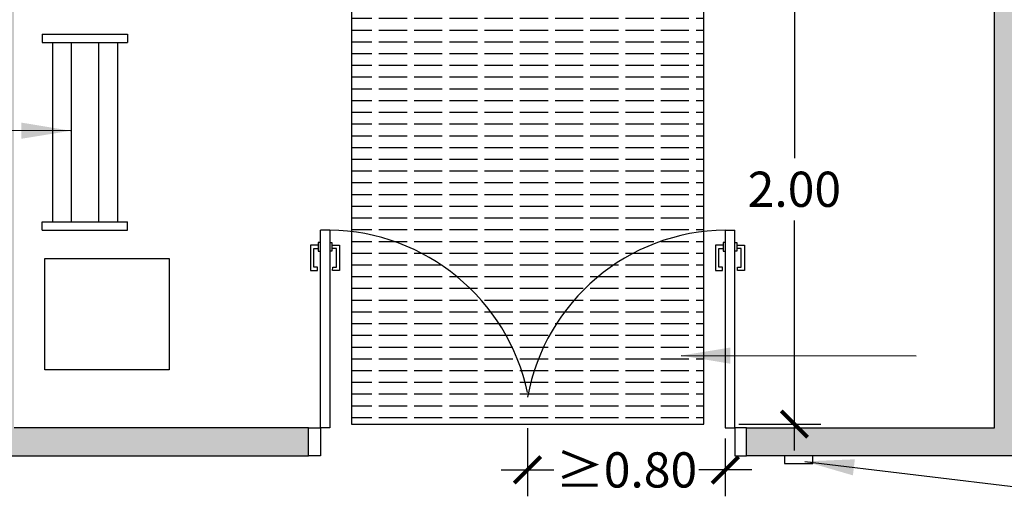
# Model space of a CAD drawing. Units: millimetres. Extents: x 2310.2 to 2325, y 1614.9 to 1628.7.
# Drawn here: x 2315.2 to 2319.4, y 1618.3 to 1620.3 of the extents above; entities that cross this region are included whole.
import ezdxf

# ---------------------------------------------------------------- set-up
doc = ezdxf.new("R2010")
doc.units = ezdxf.units.MM
doc.linetypes.add('LÍNEAS_OCULTAS2', pattern=[0.1875, 0.125, -0.0625])
doc.layers.add('Cotas', color=3, linetype='Continuous')
doc.layers.add('trama', color=254, linetype='Continuous')
doc.styles.add('Directriz', font='verdana.ttf', dxfattribs={"height": 0.144})
doc.styles.get("Standard").update_dxf_attribs({"font": 'arial.ttf'})
doc.dimstyles.new('1-75', dxfattribs={"dimscale": 0.075, "dimtxt": 2, "dimasz": 1.5, "dimexe": 1.5, "dimexo": 2, "dimgap": 0.75, "dimtad": 0, "dimtih": 1, "dimtoh": 1, "dimzin": 0, "dimdsep": 46, "dimtxsty": 'Standard', "dimblk1": 'ARCHTICK', "dimblk2": 'ARCHTICK', "dimsah": 1, "dimcen": 2.5, "dimdle": 1.5, "dimclrd": 256, "dimclre": 256, "dimclrt": 4, "dimadec": 0, "dimazin": 0, "dimtfac": 1, "dimtmove": 0, "dimatfit": 3, "dimfxl": 0.44, "dimtolj": 1, "dimtzin": 0, "dimarcsym": 0})
doc.dimstyles.new('directriz', dxfattribs={"dimscale": 0.075, "dimtxt": 0.144, "dimasz": 2.2, "dimexe": 1.5, "dimexo": 3, "dimgap": 0.75, "dimtad": 0, "dimtih": 1, "dimtoh": 1, "dimzin": 0, "dimdsep": 46, "dimtxsty": 'Directriz', "dimblk": 'ARCHTICK', "dimcen": 2.5, "dimdle": 1.5, "dimclrd": 256, "dimclre": 256, "dimclrt": 4, "dimadec": 0, "dimazin": 0, "dimtfac": 1, "dimtmove": 0, "dimatfit": 3, "dimfxl": 0.44, "dimtolj": 1, "dimtzin": 0, "dimarcsym": 0})

# ---------------------------------------------------------------- blocks, each defined once
blk = doc.blocks.new('_ArchTick')
at = {"color": 0, "linetype": 'ByBlock', "const_width": 0.15}
blk.add_lwpolyline([(-0.5, -0.5), (0.5, 0.5)], dxfattribs=at)
blk = doc.blocks.new('*D5')
at = {"layer": 'Cotas', "lineweight": -2, "transparency": 16777216}
for p, q in [((2317.3983, 1618.5551), (2317.3983, 1618.2642)), ((2318.2402, 1618.5098), (2318.2402, 1618.2642)), ((2317.2858, 1618.3767), (2317.5105, 1618.3767)), ((2318.3527, 1618.3767), (2318.128, 1618.3767))]:
    blk.add_line(p, q, dxfattribs=at)
at = {"layer": 'DEFPOINTS', "color": 0, "transparency": 16777216}
for p in [(2317.3983, 1618.7051), (2318.2402, 1618.6598), (2318.2402, 1618.3767)]:
    blk.add_point(p, dxfattribs=at)
at = {"layer": 'Cotas', "lineweight": -2, "transparency": 16777216, "xscale": 0.1125, "yscale": 0.1125, "zscale": 0.1125, "rotation": 180}
blk.add_blockref('_ArchTick', (2317.3983, 1618.3767), dxfattribs=at)
at = {"layer": 'Cotas', "lineweight": -2, "transparency": 16777216, "xscale": 0.1125, "yscale": 0.1125, "zscale": 0.1125}
blk.add_blockref('_ArchTick', (2318.2402, 1618.3767), dxfattribs=at)
at = {"layer": 'Cotas', "color": 4, "transparency": 16777216, "insert": (2317.8192, 1618.3767), "char_height": 0.15, "attachment_point": 5}
blk.add_mtext('\\A1;≥0.80', dxfattribs=at)
blk = doc.blocks.new('*D6')
at = {"layer": 'Cotas', "lineweight": -2, "transparency": 16777216}
for p, q in [((2318.5341, 1620.6844), (2318.5341, 1619.7047)), ((2318.2983, 1620.5719), (2318.6466, 1620.5719)), ((2318.5341, 1618.4594), (2318.5341, 1619.4391)), ((2318.2983, 1618.5719), (2318.6466, 1618.5719))]:
    blk.add_line(p, q, dxfattribs=at)
at = {"layer": 'DEFPOINTS', "color": 0, "transparency": 16777216}
for p in [(2318.1483, 1620.5719), (2318.5341, 1620.5719), (2318.1483, 1618.5719)]:
    blk.add_point(p, dxfattribs=at)
at = {"layer": 'Cotas', "lineweight": -2, "transparency": 16777216, "xscale": 0.1125, "yscale": 0.1125, "zscale": 0.1125}
for p, rotation in [((2318.5341, 1620.5719), 90), ((2318.5341, 1618.5719), 270)]:
    blk.add_blockref('_ArchTick', p, dxfattribs=dict(at, rotation=rotation))
at = {"layer": 'Cotas', "color": 4, "transparency": 16777216, "insert": (2318.5341, 1619.5719), "char_height": 0.15, "attachment_point": 5}
blk.add_mtext('\\A1;2.00', dxfattribs=at)

msp = doc.modelspace()

# ---------------------------------------------------------------- hatches: boundary and pattern name
h = msp.add_hatch()
h.set_pattern_fill('ACAD_ISO02W100', color=253, scale=0.01)
h.set_pattern_definition([(0, (2299.06534, 1624.000016), (0, 0.05), [0.12, -0.03])])
h.paths.add_polyline_path([(2318.1483, 1620.5719), (2316.6483, 1620.5719), (2316.6483, 1618.5719), (2318.1483, 1618.5719)])
at = {"layer": 'trama'}
h = msp.add_hatch(color=253, dxfattribs=at)
h.dxf.hatch_style = 1
h.paths.add_polyline_path([(2318.6938, 1627.3969), (2317.2924, 1627.3969), (2317.2924, 1625.6239), (2317.0338, 1625.6239), (2317.0338, 1627.3969), (2315.6324, 1627.3969), (2315.6324, 1625.6239), (2313.935, 1625.6239), (2313.935, 1625.4888), (2315.6189, 1625.4888), (2315.9331, 1625.4888), (2315.9331, 1625.514), (2315.6076, 1625.514), (2315.6076, 1625.5601), (2315.8725, 1625.5601), (2315.8725, 1625.6061), (2315.9331, 1625.6061), (2315.9331, 1625.6239), (2315.7524, 1625.6239), (2315.7524, 1627.0853), (2316.9138, 1627.0853), (2316.9138, 1625.6239), (2316.7331, 1625.6239), (2316.7331, 1625.6061), (2316.8937, 1625.6061), (2316.8937, 1625.5601), (2317.0631, 1625.5601), (2317.0631, 1625.514), (2316.7331, 1625.514), (2316.7331, 1625.4888), (2317.5931, 1625.4888), (2317.5931, 1625.514), (2317.2676, 1625.514), (2317.2676, 1625.5601), (2317.5325, 1625.5601), (2317.5325, 1625.6061), (2317.5931, 1625.6061), (2317.5931, 1625.6239), (2317.4124, 1625.6239), (2317.4124, 1627.0853), (2318.5738, 1627.0853), (2318.5738, 1625.6239), (2318.3931, 1625.6239), (2318.3931, 1625.6061), (2318.5537, 1625.6061), (2318.5537, 1625.5601), (2318.7231, 1625.5601), (2318.7231, 1625.514), (2318.3931, 1625.514), (2318.3931, 1625.4888), (2318.7573, 1625.4888), (2322.1802, 1625.4888), (2322.1802, 1620.4953), (2319.3867, 1620.4953), (2319.3867, 1618.5565), (2318.3302, 1618.5565), (2318.3302, 1618.4365), (2319.5067, 1618.4365), (2319.5067, 1620.3753), (2322.3002, 1620.3753), (2322.3002, 1625.6239), (2318.6938, 1625.6239)])
h.paths.add_polyline_path([(2317.4124, 1627.2885), (2317.4166, 1627.2885, -0.414214), (2317.4208, 1627.2843), (2317.4208, 1627.2639, 0.398759), (2317.4288, 1627.2555), (2317.4891, 1627.2523), (2317.4891, 1627.3461), (2318.5277, 1627.3461), (2318.5277, 1627.2523), (2318.5881, 1627.2555, 0.398759), (2318.5961, 1627.2639), (2318.5961, 1627.2843, -0.414214), (2318.6003, 1627.2885), (2318.6045, 1627.2885), (2318.6045, 1627.2117), (2318.6003, 1627.2117, -0.414214), (2318.5961, 1627.2159), (2318.5961, 1627.2363, 0.398759), (2318.5881, 1627.2447), (2318.5277, 1627.2479), (2318.5277, 1627.1541), (2317.4891, 1627.1541), (2317.4891, 1627.2479), (2317.4288, 1627.2447, 0.398759), (2317.4208, 1627.2363), (2317.4208, 1627.2159, -0.414214), (2317.4166, 1627.2117), (2317.4124, 1627.2117)], flags=16)
h.paths.add_polyline_path([(2316.9445, 1627.2885), (2316.9445, 1627.2117), (2316.9403, 1627.2117, -0.414214), (2316.9361, 1627.2159), (2316.9361, 1627.2363, 0.398759), (2316.9281, 1627.2447), (2316.8677, 1627.2479), (2316.8677, 1627.1541), (2315.8291, 1627.1541), (2315.8291, 1627.2479), (2315.7688, 1627.2447, 0.398759), (2315.7608, 1627.2363), (2315.7608, 1627.2159, -0.414214), (2315.7566, 1627.2117), (2315.7524, 1627.2117), (2315.7524, 1627.2885), (2315.7566, 1627.2885, -0.414214), (2315.7608, 1627.2843), (2315.7608, 1627.2639, 0.398759), (2315.7688, 1627.2555), (2315.8291, 1627.2523), (2315.8291, 1627.3461), (2316.8677, 1627.3461), (2316.8677, 1627.2523), (2316.9281, 1627.2555, 0.398759), (2316.9361, 1627.2639), (2316.9361, 1627.2843, -0.414214), (2316.9403, 1627.2885)], flags=16)
h = msp.add_hatch(color=253, dxfattribs=at)
h.dxf.hatch_style = 1
h.paths.add_polyline_path([(2316.4665, 1618.5565), (2315.2128, 1618.5565), (2315.2128, 1623.8691), (2313.935, 1623.8691), (2313.935, 1623.7491), (2315.0928, 1623.7491), (2315.0928, 1618.4365), (2316.4665, 1618.4365)])

# ---------------------------------------------------------------- linework, layer by layer
at = {"color": 3}
for p, q in [((2315.3325, 1620.2328), (2315.696, 1620.2328)), ((2315.3325, 1620.2328), (2315.3325, 1620.1969)), ((2315.696, 1620.2328), (2315.696, 1620.1969)), ((2315.3325, 1620.1969), (2315.696, 1620.1969)), ((2315.376, 1620.1969), (2315.376, 1619.4339)), ((2315.456, 1620.1969), (2315.456, 1619.4339)), ((2315.5724, 1620.1969), (2315.5724, 1619.4339)), ((2315.6524, 1620.1969), (2315.6524, 1619.4339)), ((2315.3325, 1619.4339), (2315.696, 1619.4339)), ((2315.3325, 1619.398), (2315.3325, 1619.4339)), ((2315.696, 1619.398), (2315.696, 1619.4339)), ((2315.3325, 1619.398), (2315.696, 1619.398)), ((2318.4924, 1618.4365), (2318.4924, 1618.4044)), ((2318.6128, 1618.4044), (2318.6128, 1618.4365)), ((2318.4924, 1618.4044), (2318.6128, 1618.4044))]:
    msp.add_line(p, q, dxfattribs=at)
at = {"color": 4}
for p, q in [((2316.5165, 1618.5565), (2316.5165, 1619.3981)), ((2316.5565, 1619.3981), (2316.5165, 1619.3981)), ((2316.5565, 1619.3981), (2316.5565, 1618.5565)), ((2318.2401, 1619.3981), (2318.2402, 1618.5565)), ((2318.2401, 1619.3981), (2318.2801, 1619.3981)), ((2318.2802, 1618.5565), (2318.2801, 1619.3981)), ((2316.5074, 1619.3341), (2316.4748, 1619.3341)), ((2316.4748, 1619.3341), (2316.4748, 1619.2255)), ((2316.5657, 1619.3341), (2316.5983, 1619.3341)), ((2316.5983, 1619.3341), (2316.5983, 1619.2255)), ((2318.231, 1619.3341), (2318.1983, 1619.3341)), ((2318.1983, 1619.3341), (2318.1983, 1619.2255)), ((2318.2892, 1619.3341), (2318.3219, 1619.3341)), ((2318.3219, 1619.3341), (2318.3219, 1619.2255)), ((2316.4884, 1619.2404), (2316.4884, 1619.3193)), ((2316.4884, 1619.3193), (2316.5074, 1619.3193)), ((2316.5847, 1619.3193), (2316.5657, 1619.3193)), ((2316.5847, 1619.2404), (2316.5847, 1619.3193)), ((2318.212, 1619.2404), (2318.212, 1619.3193)), ((2318.212, 1619.3193), (2318.231, 1619.3193)), ((2318.3082, 1619.3193), (2318.2892, 1619.3193)), ((2318.3082, 1619.2404), (2318.3082, 1619.3193)), ((2316.4748, 1619.2255), (2316.5044, 1619.2255)), ((2316.5043, 1619.2404), (2316.4884, 1619.2404)), ((2316.5044, 1619.2255), (2316.5043, 1619.2404)), ((2316.5687, 1619.2255), (2316.5688, 1619.2404)), ((2316.5983, 1619.2255), (2316.5687, 1619.2255)), ((2316.5688, 1619.2404), (2316.5847, 1619.2404)), ((2318.1983, 1619.2255), (2318.2279, 1619.2255)), ((2318.2279, 1619.2404), (2318.212, 1619.2404)), ((2318.2279, 1619.2255), (2318.2279, 1619.2404)), ((2318.2923, 1619.2404), (2318.3082, 1619.2404)), ((2318.2923, 1619.2255), (2318.2923, 1619.2404)), ((2318.3219, 1619.2255), (2318.2923, 1619.2255)), ((2316.5565, 1618.5565), (2316.5165, 1618.5565)), ((2318.2402, 1618.5565), (2318.2802, 1618.5565))]:
    msp.add_line(p, q, dxfattribs=at)
for points in [[(2319.3867, 1618.5565), (2319.3867, 1620.4953), (2322.1802, 1620.4953), (2322.1802, 1625.4888), (2318.3954, 1625.4888)], [(2313.9394, 1623.7491), (2315.0928, 1623.7491), (2315.0928, 1618.4365), (2316.4665, 1618.4365)], [(2319.5067, 1620.3753), (2319.5067, 1618.4365), (2318.3302, 1618.4365), (2318.3302, 1618.5565)], [(2316.4665, 1618.5565), (2315.2128, 1618.5565)], [(2316.4665, 1618.4365), (2316.4665, 1618.5565)], [(2318.3302, 1618.5565), (2319.3867, 1618.5565)]]:
    msp.add_lwpolyline(points)
msp.add_lwpolyline([(2316.6483, 1618.5719), (2318.1483, 1618.5719), (2318.1483, 1620.5719), (2316.6483, 1620.5719)], close=True, dxfattribs=at)
for points in [[(2316.5165, 1619.3456), (2316.5074, 1619.3456), (2316.5074, 1619.3193)], [(2316.5565, 1619.3456), (2316.5657, 1619.3456), (2316.5657, 1619.3193)], [(2318.2401, 1619.3456), (2318.231, 1619.3456), (2318.231, 1619.3193)], [(2318.2801, 1619.3456), (2318.2892, 1619.3456), (2318.2892, 1619.3193)], [(2316.5074, 1619.3193), (2316.5074, 1619.3077), (2316.5165, 1619.3077)], [(2316.5657, 1619.3193), (2316.5657, 1619.3077), (2316.5565, 1619.3077)], [(2318.231, 1619.3193), (2318.231, 1619.3077), (2318.2401, 1619.3077)], [(2318.2892, 1619.3193), (2318.2892, 1619.3077), (2318.2801, 1619.3077)], [(2316.4665, 1618.5565), (2316.5165, 1618.5565), (2316.5165, 1618.4365), (2316.4665, 1618.4365)], [(2318.3302, 1618.5565), (2318.2802, 1618.5565), (2318.2802, 1618.4365), (2318.3302, 1618.4365)]]:
    msp.add_lwpolyline(points, dxfattribs=at)
at = {"color": 3}
msp.add_lwpolyline([(2315.3428, 1619.2771), (2315.873, 1619.2771), (2315.873, 1618.8029), (2315.3428, 1618.8029)], close=True, dxfattribs=at)
at = {"color": 4}
for centre, radius, start, end in [((2316.5428, 1618.5235), 0.8747, 12.0269, 89.0983), ((2318.2502, 1618.5325), 0.8657, 90.6655, 169.7152)]:
    msp.add_arc(centre, radius, start, end, dxfattribs=at)

# ---------------------------------------------------------------- dimensions: what is measured, and where the dimension line sits
at = {"layer": 'Cotas', "color": 3}
dim = msp.add_linear_dim(base=(2318.5341, 1620.5719), p1=(2318.1483, 1618.5719), p2=(2318.1483, 1620.5719), angle=90, dimstyle='1-75', dxfattribs=at)
dim.commit()
dim.dimension.update_dxf_attribs({"geometry": '*D6', "text_midpoint": (2318.5341, 1619.5719)})
at = {"layer": 'Cotas'}
dim = msp.add_linear_dim(base=(2318.2402, 1618.3767), p1=(2317.3983, 1618.7051), p2=(2318.2402, 1618.6598), text='≥0.80', dimstyle='1-75', dxfattribs=at)
dim.commit()
dim.dimension.update_dxf_attribs({"geometry": '*D5', "text_midpoint": (2317.8192, 1618.3767)})

# ---------------------------------------------------------------- leaders
at = {"layer": 'Cotas', "linetype": 'LÍNEAS_OCULTAS2', "ltscale": 8}
for points in [[(2315.4533, 1619.821), (2314.7157, 1619.8223), (2312.5059, 1619.821)], [(2318.052, 1618.8636), (2319.6029, 1618.8624), (2322.3077, 1618.8771)], [(2318.579, 1618.4129), (2319.5947, 1618.2899), (2322.2844, 1618.2911)]]:
    msp.add_leader(points, dimstyle='directriz', override={"dimasz": 2.8}, dxfattribs=at)

doc.saveas('drawing.dxf')
